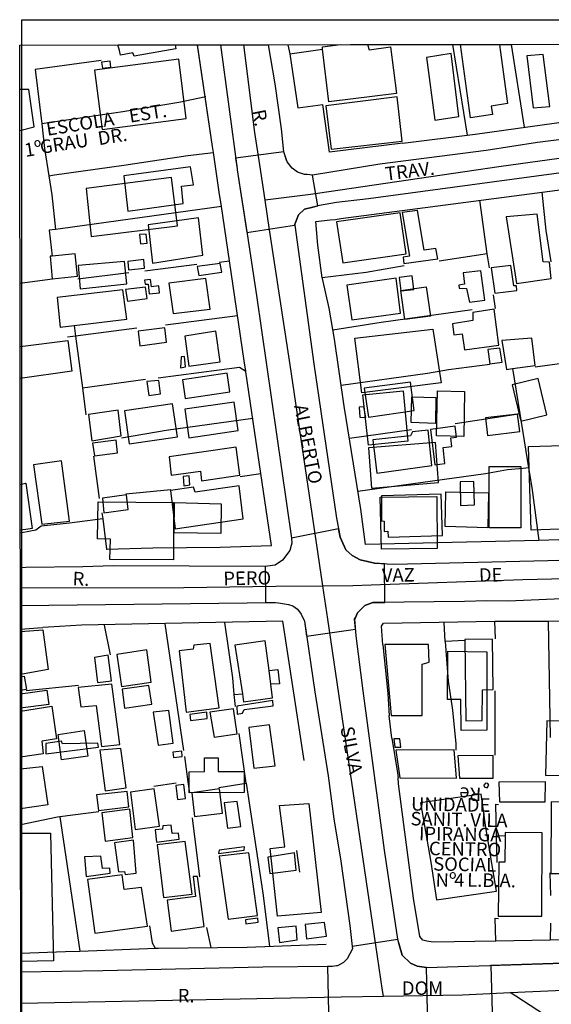
# Model space of a CAD drawing. Units: millimetres. Extents: x 185530 to 187947, y 1674286 to 1677062.
# Drawn here: x 185530 to 185629, y 1676880 to 1677062 of the extents above; entities that cross this region are included whole.
import ezdxf
from ezdxf.enums import TextEntityAlignment as Align

# ---------------------------------------------------------------- set-up
doc = ezdxf.new("R2010")
doc.units = ezdxf.units.MM
doc.header["$MEASUREMENT"] = 0
for name, color, linetype in [('EDIFICACAO_REFERENCIAL', 30, 'CONTINUOUS'), ('IMAGEM', 7, 'CONTINUOUS'), ('V-CRUZAMENTO', 1, 'CONTINUOUS'), ('V-EDIFICACAO', 50, 'CONTINUOUS'), ('V-EDIFICACAO_IDENTIFICADA', 80, 'CONTINUOUS'), ('V-EIXO_DE_LOGRADOURO', 3, 'CONTINUOUS'), ('V-LOTE', 1, 'CONTINUOUS'), ('V-NOME_DOS_LOGRADOUROS', 7, 'CONTINUOUS'), ('V-QUADRA', 2, 'CONTINUOUS'), ('V-TESTADA', 250, 'CONTINUOUS'), ('X-LIMITE_5000', 255, 'CONTINUOUS')]:
    doc.layers.add(name, color=color, linetype=linetype)
picture_1 = doc.add_image_def('image1.jpg', size_in_pixel=(4025, 4626))

msp = doc.modelspace()

# ---------------------------------------------------------------- linework, layer by layer
at = {"layer": 'EDIFICACAO_REFERENCIAL'}
for points in [[(185559.52, 1677054.82), (185543.92, 1677052.83), (185545.32, 1677041.85), (185560.92, 1677043.84)], [(185592.15, 1677003.23), (185606.61, 1677004.89), (185608.12, 1676994.96), (185593.44, 1676993.07)], [(185624.33, 1676983.15), (185634.92, 1676983.48), (185635.4, 1676968.03), (185624.81, 1676967.7)], [(185546.89, 1676966.05), (185544.5, 1676966.09), (185544.58, 1676972.91), (185558.57, 1676972.81), (185558.57, 1676962.17), (185546.77, 1676962.25)]]:
    msp.add_lwpolyline(points, close=True, dxfattribs=at)
at = {"layer": 'EDIFICACAO_REFERENCIAL', "linetype": 'Continuous'}
for points in [[(185542.39, 1677030.88), (185543.31, 1677022.04), (185559.32, 1677023.99), (185558.19, 1677032.95)], [(185540.92, 1677016.64), (185541.29, 1677012.33), (185549.9, 1677013.26), (185549.46, 1677017.37)], [(185600.66, 1677012.05), (185605.39, 1677012.72), (185606.15, 1677007.31), (185601.42, 1677006.64)], [(185569, 1676993.26), (185568.5, 1676996.72), (185560.2, 1676995.53), (185560.7, 1676992.06)], [(185621.26, 1676994.55), (185622.88, 1676987.84), (185627.7, 1676989), (185626.08, 1676995.73)], [(185594.66, 1676983.39), (185593.65, 1676992.7), (185601.07, 1676993.45), (185601.95, 1676984.15)], [(185607.27, 1676985.12), (185607.45, 1676993.5), (185612.49, 1676993.37), (185612.31, 1676985.03)], [(185559.28, 1676984.97), (185558.4, 1676991.07), (185549.48, 1676989.79), (185550.36, 1676983.68)], [(185570.56, 1676986.1), (185569.8, 1676991.39), (185560.63, 1676990.07), (185561.39, 1676984.78)], [(185602.64, 1676992.31), (185602.5, 1676987.69), (185607.13, 1676987.5), (185607.22, 1676992.17)], [(185616.37, 1676988.47), (185616.7, 1676985.2), (185622.68, 1676985.92), (185622.3, 1676989.16)], [(185594.69, 1676982.93), (185595.26, 1676975.46), (185607.66, 1676976.53), (185607.09, 1676983.92)], [(185622.9, 1676968.09), (185617.05, 1676968.09), (185617.05, 1676979.45), (185622.9, 1676979.45)], [(185608.88, 1676968.34), (185609.01, 1676974.77), (185616.91, 1676974.58), (185616.81, 1676968.15)], [(185597.11, 1676964.17), (185596.81, 1676973.79), (185607.31, 1676973.91), (185607.42, 1676964.27)], [(185558.69, 1676967.2), (185558.77, 1676972.8), (185567.41, 1676972.58), (185567.31, 1676967.1)], [(185611.83, 1676930.63), (185611.77, 1676936.33), (185609.34, 1676936.33), (185609.4, 1676945.29), (185616.59, 1676945.2), (185616.59, 1676930.68)], [(185627.69, 1676932.41), (185627.46, 1676922.3), (185638.82, 1676922.42), (185638.88, 1676932.36)], [(185537.2, 1676929.91), (185542.03, 1676930.61), (185542.71, 1676925.9), (185537.81, 1676925.17)], [(185561.48, 1676922.99), (185564.3, 1676923.03), (185564.3, 1676925.57), (185566.86, 1676925.57), (185566.86, 1676923.01), (185571.67, 1676923.01), (185571.67, 1676919.17), (185561.48, 1676919.06)], [(185578.19, 1676916.73), (185583.61, 1676917.12), (185585.93, 1676896.92), (185577.81, 1676896.25), (185576.45, 1676908.81), (185579.16, 1676909.1)], [(185582.93, 1676894.7), (185583.22, 1676892.09), (185586.9, 1676892.58), (185586.51, 1676895.09)], [(185577.9, 1676894.12), (185578.19, 1676891.42), (185581.48, 1676891.9), (185581.29, 1676894.41)]]:
    msp.add_lwpolyline(points, close=True, dxfattribs=at)
msp.add_lwpolyline([(185530.25, 1676911.6), (185535.79, 1676911.61), (185536.3, 1676888.01), (185530.28, 1676887.85)], dxfattribs=at)
at = {"layer": 'V-CRUZAMENTO'}
for points in [[(185584.33, 1677033.36), (185583.29, 1677033.47), (185582.83, 1677033.52), (185581.53, 1677033.91), (185580.56, 1677034.66), (185579.6, 1677035.84), (185578.97, 1677037.7), (185570.07, 1677036.52), (185570.33, 1677034.56), (185570.35, 1677034.38), (185572.16, 1677022.74), (185580.97, 1677024.11), (185581.68, 1677026.04), (185582.82, 1677027.07), (185584.34, 1677027.45), (185585.29, 1677027.68)], [(185597.65, 1676961.49), (185595.79, 1676961.56), (185594.5, 1676961.88), (185593.16, 1676962.2), (185591.67, 1676963.02), (185590.48, 1676964.07), (185589.66, 1676965.85), (185589.41, 1676966.4), (185589.11, 1676967.91), (185580.44, 1676966.19), (185580.45, 1676965.28), (185580.33, 1676964.83), (185580.09, 1676963.95), (185578.75, 1676962.14), (185577.37, 1676961.2), (185576.9, 1676961.15), (185575.53, 1676960.99), (185575.61, 1676954.28), (185577.46, 1676954.3), (185578.02, 1676954.22), (185579.88, 1676953.94), (185580.64, 1676953.66), (185581.5, 1676953.07), (185582.23, 1676952.13), (185582.77, 1676950.95), (185582.81, 1676950.87), (185583.22, 1676948.07), (185592.26, 1676949.38), (185592.11, 1676951.21), (185592.26, 1676951.54), (185592.65, 1676952.4), (185593.98, 1676953.74), (185595.46, 1676954.31), (185595.66, 1676954.31), (185597.72, 1676954.33)], [(185605.41, 1676886.78), (185603.69, 1676887.01), (185602.45, 1676887.56), (185600.91, 1676889.03), (185600.31, 1676891.18), (185600.09, 1676891.96), (185591.65, 1676890.66), (185591.69, 1676890.25), (185590.71, 1676888.35), (185590.05, 1676887.71), (185588.96, 1676887.09), (185588.73, 1676887.06), (185587.99, 1676886.95), (185587.11, 1676886.94), (185587.35, 1676875.68), (185590.49, 1676875.75), (185605.64, 1676876.07)], [(185648.34, 1676888.03), (185635.54, 1676887.74), (185630.82, 1676887.59), (185617.32, 1676887.16), (185617.66, 1676876.32), (185618.85, 1676876.35), (185620.26, 1676876.21), (185621.85, 1676875.57), (185625.61, 1676873.45), (185632.83, 1676869.39), (185637.31, 1676867.29), (185643.64, 1676864.02), (185646.64, 1676869.81), (185645.21, 1676870.98), (185644.29, 1676872.18), (185643.68, 1676873.33), (185643.65, 1676873.56), (185643.46, 1676874.81), (185643.83, 1676876.24), (185645.46, 1676878.3), (185646.69, 1676878.78), (185647.32, 1676879.02), (185648.55, 1676879.04)]]:
    msp.add_lwpolyline(points, close=True, dxfattribs=at)
at = {"layer": 'V-EDIFICACAO'}
for points in [[(185558.84, 1677057.49), (185558.98, 1677056.78), (185551.28, 1677055.4), (185551, 1677056.03), (185548.73, 1677055.56), (185548.55, 1677056.47), (185548.23, 1677057.47)], [(185594.52, 1677057.53), (185594.82, 1677056.54), (185598.77, 1677057.14), (185599.86, 1677048.5), (185587.34, 1677046.96), (185586.18, 1677056.67), (185586.13, 1677057.13), (185586.13, 1677057.13), (185589.52, 1677057.53)], [(185618.95, 1677057.56), (185619.05, 1677056.56), (185620.43, 1677046.63), (185617.41, 1677046.12), (185617.63, 1677044.62), (185613.6, 1677043.99), (185611.72, 1677057.55)], [(185530.13, 1677001.69), (185538.97, 1677002.79), (185539.74, 1676997.08), (185530.14, 1676995.78)], [(185530.17, 1676976.15), (185531.17, 1676976.4), (185531.22, 1676976.4), (185532.35, 1676967.97), (185531.18, 1676967.81), (185530.18, 1676967.67)], [(185530.2, 1676948.94), (185534.37, 1676949.26), (185535.34, 1676941.88), (185530.22, 1676940.97)], [(185530.21, 1676940.55), (185530.88, 1676940.65), (185531.3, 1676938.18)], [(185530.22, 1676937.4), (185535.07, 1676938.08), (185535.45, 1676935.43), (185530.22, 1676934.78)], [(185531.26, 1676938.18), (185530.27, 1676938.01)], [(185530.22, 1676934.19), (185536.01, 1676935.1), (185536.9, 1676929.1), (185534.16, 1676928.63), (185534.42, 1676926.3), (185530.23, 1676925.67)], [(185530.23, 1676923.5), (185534.2, 1676923.93), (185535.25, 1676916.87), (185530.24, 1676916.12)]]:
    msp.add_lwpolyline(points, dxfattribs=at)
for points in [[(185605.41, 1677055.17), (185606.96, 1677043.54), (185611.41, 1677044.24), (185609.98, 1677055.87), (185605.41, 1677055.17)], [(185624, 1677055.43), (185625.21, 1677045.82), (185628.27, 1677046.08), (185627.06, 1677055.72), (185624, 1677055.43)], [(185545.23, 1677054.29), (185545.42, 1677053.15), (185546.96, 1677053.37), (185546.85, 1677054.47), (185545.23, 1677054.29)], [(185586.79, 1677046.23), (185587.74, 1677038.2), (185600.92, 1677039.64), (185599.97, 1677047.84), (185586.79, 1677046.23)], [(185549.36, 1677033.27), (185550.09, 1677026.72), (185560.36, 1677028.15), (185560.03, 1677031.32), (185562.24, 1677031.61), (185561.72, 1677034.93), (185549.36, 1677033.27)], [(185588.78, 1677024.77), (185589.95, 1677017.18), (185601.66, 1677018.8), (185600.52, 1677026.39), (185588.78, 1677024.77)], [(185603.76, 1677026.83), (185600.89, 1677026.46), (185602.25, 1677018.36), (185601.11, 1677018.18), (185601.22, 1677017.04), (185607.51, 1677017.92), (185607.14, 1677019.8), (185604.97, 1677019.5), (185603.76, 1677026.83)], [(185620.17, 1677025.65), (185622.09, 1677013.36), (185628.53, 1677014.24), (185628.2, 1677017.26), (185627.06, 1677017.33), (185625.95, 1677026.13), (185620.17, 1677025.65)], [(185553.85, 1677024.21), (185554.69, 1677017.11), (185563.97, 1677018.55), (185563.16, 1677025.47), (185553.85, 1677024.21)], [(185552.26, 1677022.37), (185552.45, 1677020.68), (185553.66, 1677020.79), (185553.51, 1677022.48), (185552.26, 1677022.37)], [(185536.06, 1677018.39), (185535.74, 1677018.36), (185536.1, 1677014.17), (185540.78, 1677014.68), (185540.37, 1677018.8)], [(185550.09, 1677017.41), (185550.2, 1677015.86), (185553.18, 1677016.19), (185553.07, 1677017.77), (185550.09, 1677017.41)], [(185562.97, 1677016.45), (185563.27, 1677014.79), (185567.5, 1677015.42), (185567.21, 1677017), (185562.97, 1677016.45)], [(185617.37, 1677016.23), (185618.11, 1677011.52), (185622.16, 1677012.03), (185622.09, 1677012.88), (185621.57, 1677012.91), (185621.06, 1677016.63), (185617.37, 1677016.23)], [(185612.22, 1677015.31), (185612.44, 1677013.21), (185611.41, 1677013.03), (185611.45, 1677012.44), (185612.85, 1677012.4), (185613.4, 1677009.9), (185616.2, 1677010.26), (185615.46, 1677015.68), (185612.22, 1677015.31)], [(185554.51, 1677012.73), (185554.29, 1677014.09), (185553.18, 1677013.95), (185553.29, 1677013.21), (185553.88, 1677013.21), (185554.07, 1677011.41), (185555.94, 1677011.63), (185555.83, 1677012.88), (185554.51, 1677012.73)], [(185557.67, 1677013.39), (185558.52, 1677007.76), (185565.33, 1677008.61), (185564.52, 1677014.28), (185557.67, 1677013.39)], [(185590.69, 1677013.03), (185591.57, 1677006.58), (185600.63, 1677007.84), (185599.82, 1677014.31), (185590.69, 1677013.03)], [(185600.33, 1677014.42), (185600.66, 1677011.96), (185603.06, 1677012.25), (185602.76, 1677014.72), (185600.33, 1677014.42)], [(185540.13, 1677005.57), (185549.91, 1677006.73), (185549.17, 1677012.14), (185536.99, 1677010.71), (185537.54, 1677005.26)], [(185549.69, 1677012.25), (185550.02, 1677010.08), (185553.66, 1677010.56), (185553.37, 1677012.66), (185549.69, 1677012.25)], [(185614.03, 1677007.98), (185614.03, 1677006.47), (185610.23, 1677005.85), (185610.46, 1677003.82), (185612.04, 1677004.01), (185612.48, 1677001.03), (185618.85, 1677001.95), (185617.93, 1677008.57), (185614.03, 1677007.98)], [(185552.01, 1677004.49), (185552.3, 1677001.8), (185557.23, 1677002.46), (185556.94, 1677005.11), (185552.01, 1677004.49)], [(185560.65, 1677003.6), (185561.39, 1676998.01), (185567.17, 1676998.85), (185566.4, 1677004.49), (185560.65, 1677003.6)], [(185621.34, 1676997.58), (185625.55, 1676998.16), (185624.92, 1677003.23), (185619.4, 1677002.76), (185620.21, 1676997.42)], [(185616.79, 1677001.1), (185617.15, 1676998.49), (185619.44, 1676998.78), (185619.03, 1677001.39), (185616.79, 1677001.1)], [(185559.96, 1676999.77), (185559.88, 1676997.75), (185560.8, 1676997.9), (185560.62, 1676999.85), (185559.96, 1676999.77)], [(185553.62, 1676995.21), (185553.96, 1676992.63), (185556.13, 1676992.89), (185555.83, 1676995.36), (185553.62, 1676995.21)], [(185593.85, 1676993.96), (185594.66, 1676988.59), (185603.13, 1676989.84), (185602.47, 1676995.06), (185593.85, 1676993.96)], [(185542.8, 1676989.1), (185543.43, 1676984.24), (185548.88, 1676985.13), (185548.29, 1676989.87), (185542.8, 1676989.1)], [(185592.97, 1676990.43), (185593.08, 1676988.62), (185594.19, 1676988.51), (185593.82, 1676990.54), (185592.97, 1676990.43)], [(185602.84, 1676985.9), (185602.43, 1676985.16), (185595.47, 1676984.43), (185596.25, 1676978.24), (185606.44, 1676979.68), (185605.71, 1676986.19), (185602.84, 1676985.9)], [(185606.19, 1676986.34), (185606.96, 1676979.79), (185608.84, 1676980.05), (185608.5, 1676982.99), (185610.09, 1676983.17), (185609.94, 1676984.76), (185610.97, 1676984.9), (185610.75, 1676986.93), (185606.19, 1676986.34)], [(185543.54, 1676983.76), (185543.91, 1676981.44), (185548.21, 1676982), (185547.96, 1676984.35), (185543.54, 1676983.76)], [(185557.78, 1676981.26), (185558.15, 1676977.84), (185563.56, 1676978.61), (185563.75, 1676976.81), (185570.85, 1676977.84), (185570.19, 1676983.03), (185557.78, 1676981.26)], [(185532.64, 1676979.79), (185534.15, 1676968.78), (185539.31, 1676969.37), (185537.83, 1676980.49), (185532.64, 1676979.79)], [(185560.36, 1676977.62), (185560.47, 1676975.92), (185561.61, 1676976.07), (185561.46, 1676977.76), (185560.36, 1676977.62)], [(185611.63, 1676976.66), (185611.74, 1676972.24), (185614.32, 1676972.35), (185614.17, 1676976.7), (185611.63, 1676976.66)], [(185562.57, 1676974.75), (185562.24, 1676975.63), (185558, 1676975.04), (185558.85, 1676967.94), (185571.44, 1676969.78), (185570.7, 1676975.89), (185562.57, 1676974.75)], [(185545.42, 1676973.64), (185545.67, 1676970.92), (185550.16, 1676971.54), (185549.83, 1676974.23), (185545.42, 1676973.64)], [(185597.06, 1676974.05), (185597.09, 1676969.41), (185597.57, 1676969.37), (185597.57, 1676967.42), (185598.27, 1676967.49), (185598.35, 1676966.39), (185608.36, 1676966.68), (185608.14, 1676974.38), (185597.06, 1676974.05)], [(185612.55, 1676947.47), (185612.7, 1676932.42), (185615.76, 1676932.49), (185615.79, 1676938.12), (185617.74, 1676938.2), (185617.63, 1676947.55), (185612.55, 1676947.47)], [(185548.07, 1676944.71), (185548.91, 1676938.79), (185554.43, 1676939.56), (185553.62, 1676945.52), (185548.07, 1676944.71)], [(185562.31, 1676946.44), (185562.2, 1676945.7), (185559.59, 1676945.37), (185560.91, 1676934.04), (185566.99, 1676934.81), (185565.37, 1676946.7), (185562.31, 1676946.44)], [(185571.32, 1676937.42), (185571.55, 1676935.95), (185576.89, 1676936.69), (185576.25, 1676941.72), (185575.56, 1676947.21), (185569.89, 1676946.4)], [(185604.13, 1676933.41), (185604.6, 1676933.41), (185604.64, 1676942.91), (185605.89, 1676943.24), (185605.78, 1676946.55), (185597.68, 1676946.51), (185598.9, 1676933.41)], [(185543.94, 1676944.12), (185544.5, 1676939.48), (185547.04, 1676939.82), (185546.48, 1676944.53), (185543.94, 1676944.12)], [(185540.89, 1676938.6), (185541.37, 1676934.99), (185544.24, 1676935.25), (185545.23, 1676927.63), (185548.62, 1676928.04), (185547.15, 1676939.19), (185540.89, 1676938.6)], [(185549.02, 1676938.27), (185549.5, 1676934.74), (185554.54, 1676935.47), (185553.99, 1676938.93), (185549.02, 1676938.27)], [(185565.29, 1676934.04), (185566.1, 1676929.36), (185570.34, 1676929.99), (185569.67, 1676934.63), (185565.29, 1676934.04)], [(185570.26, 1676935.14), (185570.37, 1676933.67), (185571.33, 1676933.82), (185571.66, 1676934.48), (185577.03, 1676935.21), (185576.96, 1676936.17), (185570.26, 1676935.14)], [(185554.8, 1676934), (185555.72, 1676927.93), (185558.52, 1676928.26), (185557.67, 1676934.33), (185554.8, 1676934)], [(185561.58, 1676933.6), (185561.69, 1676932.45), (185564.81, 1676932.86), (185564.74, 1676934), (185561.58, 1676933.6)], [(185572.51, 1676931.2), (185573.46, 1676923.66), (185577.4, 1676924.1), (185576.33, 1676931.64), (185572.51, 1676931.2)], [(185538.02, 1676928.15), (185537.83, 1676928.63), (185534.89, 1676928.22), (185534.93, 1676926.31), (185544.64, 1676927.56), (185544.53, 1676928.29), (185538.02, 1676928.15)], [(185599.38, 1676929.1), (185599.56, 1676927.52), (185600.66, 1676927.52), (185600.48, 1676929.07), (185599.38, 1676929.1)], [(185544.9, 1676927.01), (185545.9, 1676919.46), (185549.8, 1676920.01), (185548.8, 1676927.26), (185544.9, 1676927.01)], [(185558.41, 1676926.64), (185558.56, 1676925.61), (185560.18, 1676925.83), (185560.07, 1676926.79), (185558.41, 1676926.64)], [(185599.71, 1676926.97), (185600.48, 1676921.89), (185610.97, 1676921.78), (185610.57, 1676927.04), (185599.71, 1676926.97)], [(185611.23, 1676925.94), (185611.56, 1676921.78), (185617.74, 1676921.82), (185617.74, 1676925.98), (185611.23, 1676925.94)], [(185559, 1676920.42), (185559.29, 1676917.88), (185560.77, 1676918.03), (185560.47, 1676920.64), (185559, 1676920.42)], [(185616.37, 1676920.9), (185616.04, 1676920.48), (185616.11, 1676920.2), (185616.64, 1676920.02), (185616.94, 1676920.52), (185616.77, 1676920.8), (185616.37, 1676920.9)], [(185618.81, 1676921.04), (185618.92, 1676917.4), (185627.42, 1676917.44), (185627.46, 1676921.15), (185618.81, 1676921.04)], [(185544.31, 1676918.73), (185544.68, 1676915.82), (185550.28, 1676916.52), (185549.98, 1676919.31), (185544.31, 1676918.73)], [(185550.57, 1676919.2), (185551.45, 1676912.32), (185555.94, 1676912.91), (185554.99, 1676919.83), (185550.57, 1676919.2)], [(185561.98, 1676919.06), (185562.46, 1676914.68), (185567.65, 1676915.34), (185567.06, 1676919.83), (185561.98, 1676919.06)], [(185567.94, 1676917.22), (185568.57, 1676912.58), (185571.03, 1676912.87), (185570.37, 1676917.51), (185567.94, 1676917.22)], [(185628.53, 1676917.44), (185628.45, 1676904.19), (185630.11, 1676904.15), (185630.11, 1676909.6), (185630.66, 1676909.78), (185630.66, 1676917.33), (185628.53, 1676917.44)], [(185545.27, 1676915.38), (185545.9, 1676910.15), (185551.01, 1676910.81), (185550.46, 1676916.04), (185545.27, 1676915.38)], [(185556.57, 1676912.98), (185556.5, 1676912.39), (185555.13, 1676912.25), (185555.39, 1676909.93), (185559.62, 1676910.52), (185559.51, 1676911.62), (185558.3, 1676911.58), (185558.15, 1676913.13), (185556.57, 1676912.98)], [(185620.01, 1676911.13), (185619.91, 1676906.28), (185618.81, 1676906.25), (185618.7, 1676896.24), (185626.76, 1676896.24), (185626.83, 1676911.69), (185620.02, 1676911.73)], [(185547.63, 1676909.82), (185548.36, 1676904.48), (185549.5, 1676904.55), (185549.61, 1676904), (185551.67, 1676904.22), (185551.16, 1676910.3), (185547.63, 1676909.82)], [(185555.5, 1676909.45), (185556.72, 1676899.7), (185562.02, 1676900.36), (185560.73, 1676910.11), (185555.5, 1676909.45)], [(185566.99, 1676908.46), (185566.91, 1676907.87), (185571.66, 1676908.49), (185571.73, 1676909.08), (185566.99, 1676908.46)], [(185545.09, 1676907.39), (185542.07, 1676907.24), (185542.36, 1676903.6), (185546.85, 1676904.22), (185546.74, 1676905.14), (185545.42, 1676905.07), (185545.09, 1676907.39)], [(185567.02, 1676907.35), (185568.68, 1676895.72), (185574.09, 1676896.38), (185572.51, 1676908.01), (185567.02, 1676907.35)], [(185576, 1676907.2), (185576.37, 1676904.15), (185581.27, 1676904.78), (185580.94, 1676907.98), (185576, 1676907.2)], [(185549.39, 1676901.2), (185549.06, 1676903.89), (185542.62, 1676903.08), (185543.98, 1676893.11), (185553.74, 1676894.4), (185552.63, 1676901.54), (185549.39, 1676901.2)], [(185557.38, 1676899.22), (185558.12, 1676893.51), (185564.26, 1676894.36), (185563.01, 1676903.63), (185562.2, 1676903.6), (185562.61, 1676899.88), (185557.38, 1676899.22)], [(185571.88, 1676895.61), (185571.95, 1676894.84), (185574.27, 1676895.13), (185574.2, 1676895.87), (185571.88, 1676895.61)]]:
    msp.add_lwpolyline(points, close=True, dxfattribs=at)
at = {"layer": 'V-EDIFICACAO_IDENTIFICADA'}
msp.add_lwpolyline([(185530.08, 1677041.61), (185532.76, 1677042.3), (185531.76, 1677049.21), (185530.1, 1677049.2)], dxfattribs=at)
msp.add_lwpolyline([(185607.25, 1676899.3), (185618.37, 1676900.9), (185616.4, 1676912.65), (185615.55, 1676918.82), (185604.32, 1676917.26), (185604.32, 1676917.26), (185606.22, 1676906.25), (185607.25, 1676899.3)], close=True, dxfattribs=at)
at = {"layer": 'V-EIXO_DE_LOGRADOURO'}
for points in [[(185574.52, 1677035.28), (185573.6, 1677041.26), (185571.57, 1677057.5), (185571.57, 1677057.5)], [(185715.9, 1677048.96), (185704.51, 1677047.08), (185669.83, 1677041.96), (185618.83, 1677034.91), (185585.25, 1677029.97), (185583.93, 1677029.81)], [(185575.52, 1677028.75), (185574.52, 1677035.28)], [(185583.93, 1677029.81), (185575.52, 1677028.75)], [(185576.36, 1677023.29), (185575.52, 1677028.75)], [(185585.05, 1676965.34), (185580.19, 1676998.28), (185576.36, 1677023.29)], [(185586.23, 1676957.41), (185585.05, 1676965.34)], [(185595.16, 1676957.59), (185623.24, 1676958.57), (185687.18, 1676960.05), (185728.86, 1676960.75)], [(185530.21, 1676957.04), (185560.48, 1676957.11), (185577.52, 1676957.31)], [(185577.52, 1676957.31), (185586.23, 1676957.41)], [(185586.23, 1676957.41), (185591.77, 1676957.47), (185595.16, 1676957.59)], [(185587.14, 1676951.22), (185586.23, 1676957.41)], [(185596.04, 1676890.92), (185587.14, 1676951.22)], [(185597.44, 1676881.48), (185597.28, 1676882.52), (185596.04, 1676890.92)], [(185597.44, 1676881.48), (185612.1, 1676881.72), (185620.94, 1676882.12)], [(185620.94, 1676882.12), (185639.16, 1676882.96)], [(185634.19, 1676873.51), (185621.98, 1676881.45), (185620.94, 1676882.12)], [(185530.29, 1676880.14), (185589.62, 1676881.34)], [(185589.62, 1676881.34), (185597.44, 1676881.48)]]:
    msp.add_lwpolyline(points, dxfattribs=at)
at = {"layer": 'V-LOTE'}
for points in [[(185565.78, 1677038.67), (185563, 1677057.49)], [(185579.74, 1677057.51), (185580.08, 1677055.83)], [(185580.08, 1677055.83), (185586.18, 1677056.67)], [(185610.21, 1677057.56), (185612.93, 1677040.79)], [(185621.08, 1677057.56), (185623.49, 1677042.24)], [(185580.08, 1677055.83), (185581.59, 1677045.85)], [(185545.13, 1677054.61), (185532.9, 1677052.94), (185534.14, 1677042.85)], [(185564.53, 1677047.89), (185559.56, 1677046.85), (185549.14, 1677045.09), (185534.14, 1677042.85)], [(185581.59, 1677045.85), (185586.22, 1677046.43)], [(185534.14, 1677042.85), (185534.69, 1677038.33), (185535.48, 1677033.27)], [(185614.46, 1677040.96), (185634.39, 1677043.75)], [(185601.03, 1677039.27), (185614.46, 1677040.96)], [(185603.77, 1677027.21), (185633.48, 1677031.11), (185696.98, 1677040.08), (185698.39, 1677040.28)], [(185565.94, 1677037.56), (185565.78, 1677038.67)], [(185535.48, 1677033.27), (185536.52, 1677033.42), (185549.37, 1677035.2), (185561.23, 1677037.04), (185565.94, 1677037.56)], [(185567.03, 1677030.25), (185565.94, 1677037.56)], [(185535.48, 1677033.27), (185536.02, 1677029.76), (185536.69, 1677023.32), (185535.53, 1677023.18), (185536.06, 1677018.39)], [(185567.43, 1677027.57), (185567.03, 1677030.25)], [(185626.76, 1677030.21), (185627.51, 1677023.12), (185628.45, 1677017.31)], [(185567.43, 1677027.57), (185537.65, 1677023.45), (185536.69, 1677023.32)], [(185568.92, 1677017.55), (185567.43, 1677027.57)], [(185616.68, 1677018.81), (185615.33, 1677028.72)], [(185603.68, 1677027.2), (185603.77, 1677027.21)], [(185585.29, 1677020.4), (185584.95, 1677024.79), (185587.58, 1677025.09), (185588.59, 1677025.2)], [(185586.12, 1677014.4), (185585.29, 1677020.4)], [(185616.68, 1677018.81), (185607.74, 1677017.48)], [(185617.08, 1677016.2), (185616.68, 1677018.81)], [(185553.27, 1677015.65), (185562.85, 1677016.89)], [(185567.02, 1677017.29), (185568.92, 1677017.55)], [(185571.96, 1676997.08), (185571.67, 1676999), (185568.92, 1677017.55)], [(185601.27, 1677016.61), (185594.25, 1677015.38), (185586.12, 1677014.4)], [(185540.81, 1677014.17), (185550.26, 1677015.37)], [(185530.12, 1677013.38), (185536.12, 1677014.17)], [(185586.14, 1677014.27), (185586.12, 1677014.4)], [(185594.14, 1676965.04), (185593.25, 1676971.58), (185590.16, 1676990.64), (185588.38, 1677003.03), (185587.4, 1677008.74), (185586.14, 1677014.27)], [(185618.18, 1677008.71), (185617.86, 1677011.22)], [(185588.09, 1677004.74), (185597.05, 1677006.17), (185613.86, 1677008.54)], [(185570.43, 1677007.35), (185557.05, 1677005.65)], [(185540.13, 1677005.57), (185540.4, 1677003.56)], [(185551.76, 1677005.05), (185540.4, 1677003.56)], [(185540.4, 1677003.56), (185538.91, 1677003.37)], [(185540.4, 1677003.56), (185541.67, 1676994.04)], [(185631.41, 1676998.63), (185631.01, 1676998.58), (185625.57, 1676997.86)], [(185555.74, 1676995.88), (185570.8, 1676997.87), (185571.96, 1676997.08)], [(185574.76, 1676978.17), (185571.97, 1676997), (185571.96, 1676997.08)], [(185617.18, 1676998.32), (185609.5, 1676997.36), (185605.58, 1676996.67), (185589.62, 1676994.47)], [(185621.34, 1676997.58), (185622.7, 1676989.19)], [(185541.67, 1676994.04), (185553.37, 1676995.64)], [(185541.67, 1676994.04), (185542.34, 1676989.02)], [(185573.23, 1676988.37), (185557.19, 1676986.1), (185548.93, 1676984.74)], [(185622.7, 1676989.19), (185621.65, 1676989.03), (185610.74, 1676987.39)], [(185622.7, 1676989.19), (185624.32, 1676979.22)], [(185602.63, 1676986.25), (185591.14, 1676984.68)], [(185543.74, 1676981.39), (185544.78, 1676973.54)], [(185624.32, 1676979.22), (185623.31, 1676979.12), (185620.41, 1676978.83), (185616.33, 1676978.12), (185592.73, 1676974.84)], [(185624.32, 1676979.22), (185624.91, 1676975.6), (185626.24, 1676965.78)], [(185570.92, 1676977.64), (185574.76, 1676978.17)], [(185576.74, 1676964.86), (185574.76, 1676978.17)], [(185549.7, 1676974.39), (185558.04, 1676975.23)], [(185545.47, 1676969.8), (185539.29, 1676968.98)], [(185545.28, 1676970.87), (185545.47, 1676969.8)], [(185545.47, 1676969.8), (185546.17, 1676964.18)], [(185626.24, 1676965.78), (185594.14, 1676965.04)], [(185629.91, 1676965.87), (185626.24, 1676965.78)], [(185546.11, 1676964.18), (185546.17, 1676964.18)], [(185546.17, 1676964.18), (185554.72, 1676964.45), (185567.18, 1676964.54), (185576.74, 1676964.86)], [(185628.01, 1676950.85), (185638.89, 1676951)], [(185582.74, 1676925.09), (185578.8, 1676950.83), (185541.54, 1676950.08), (185535.41, 1676949.75), (185534.35, 1676949.69)], [(185545.71, 1676950.14), (185546.81, 1676944.6)], [(185556.94, 1676950.35), (185560.4, 1676926.95)], [(185569.82, 1676937.26), (185569.52, 1676940.35), (185568.06, 1676950.58)], [(185597.33, 1676946.47), (185597.08, 1676949.93), (185597.46, 1676950.5), (185618.11, 1676950.85)], [(185608.85, 1676947.11), (185608.72, 1676950.61)], [(185618.18, 1676947.56), (185618.11, 1676950.85)], [(185618.11, 1676950.85), (185628.01, 1676950.85)], [(185628.38, 1676929.32), (185628.01, 1676950.85)], [(185612.53, 1676947.29), (185608.85, 1676947.11)], [(185608.85, 1676947.11), (185609.43, 1676939.73), (185610.26, 1676934.4), (185610.87, 1676928.18), (185610.84, 1676927.01)], [(185576.25, 1676941.72), (185577.9, 1676941.89), (185578.19, 1676939.26), (185576.58, 1676939.18)], [(185540.96, 1676938.94), (185531.27, 1676937.98)], [(185569.82, 1676937.26), (185571.32, 1676937.42)], [(185570.04, 1676935.07), (185569.82, 1676937.26)], [(185618.12, 1676926.03), (185618.16, 1676937.96)], [(185599.02, 1676929.19), (185598.51, 1676933.31)], [(185572.04, 1676920.9), (185570.74, 1676930.07)], [(185599.04, 1676929.06), (185599.02, 1676929.19)], [(185560.58, 1676925.83), (185561.22, 1676921.15)], [(185606.65, 1676891.48), (185605.48, 1676891.62), (185604.75, 1676891.85), (185604.2, 1676892.53), (185603.03, 1676899.57), (185600.21, 1676920.74), (185600.21, 1676920.81), (185600.19, 1676921.84)], [(185559.06, 1676920.89), (185554.91, 1676920.27)], [(185561.22, 1676921.15), (185561.5, 1676919.1)], [(185566.95, 1676920.06), (185572.04, 1676920.9)], [(185572.04, 1676920.9), (185575.12, 1676900.52), (185576.34, 1676890.7)], [(185618.37, 1676911.22), (185618.24, 1676916.98), (185618.77, 1676916.93)], [(185537.47, 1676914.62), (185537.08, 1676914.57), (185530.27, 1676913.17)], [(185544.75, 1676915.55), (185537.47, 1676914.62)], [(185537.47, 1676914.62), (185541.18, 1676889.82)], [(185563.44, 1676903.52), (185562.06, 1676914.48)], [(185618.37, 1676911.22), (185620.01, 1676911.13)], [(185618.49, 1676906.19), (185618.37, 1676911.22)], [(185628.28, 1676904.27), (185628.37, 1676900.07)], [(185618.27, 1676891.66), (185618.13, 1676895.9), (185618.77, 1676895.86)], [(185628.37, 1676894.95), (185628.35, 1676891.82)], [(185554.1, 1676894.49), (185554.6, 1676891.35), (185555.14, 1676890.36)], [(185565.52, 1676890.47), (185564.76, 1676894.2)], [(185555.14, 1676890.36), (185555.76, 1676890.37), (185572.2, 1676890.54), (185586.85, 1676891.09)], [(185618.27, 1676891.66), (185606.65, 1676891.48)], [(185628.35, 1676891.82), (185618.27, 1676891.66)], [(185638.29, 1676891.97), (185628.35, 1676891.82)], [(185530.26, 1676889.4), (185538.54, 1676889.72)], [(185538.54, 1676889.72), (185541.18, 1676889.82)], [(185541.18, 1676889.82), (185553.76, 1676890.31), (185555.14, 1676890.36)]]:
    msp.add_lwpolyline(points, dxfattribs=at)
at = {"layer": 'V-QUADRA'}
for points in [[(185567.28, 1677057.5), (185570.33, 1677034.56), (185570.35, 1677034.38), (185572.19, 1677022.55), (185573.96, 1677011.12), (185580.44, 1676966.19), (185580.45, 1676965.28), (185580.33, 1676964.83), (185580.09, 1676963.95), (185578.75, 1676962.14), (185577.37, 1676961.2), (185576.9, 1676961.15), (185575.53, 1676960.99), (185547.38, 1676961.11), (185541.78, 1676960.88), (185531.19, 1676960.76), (185530.19, 1676960.75)], [(185639.82, 1677041.16), (185625.99, 1677039.39), (185616.48, 1677037.93), (185596.8, 1677035.42), (185584.33, 1677033.36), (185583.29, 1677033.47), (185582.83, 1677033.52), (185581.53, 1677033.91), (185580.56, 1677034.66), (185579.6, 1677035.83), (185579.5, 1677036.12), (185578.97, 1677037.7), (185578.55, 1677041.97), (185577.38, 1677050.29), (185576.18, 1677057.51)], [(185665.65, 1677038.58), (185594.66, 1677029), (185594.66, 1677029), (185588.74, 1677028.29), (185585.6, 1677027.76), (185584.34, 1677027.45), (185584.34, 1677027.45), (185582.82, 1677027.07), (185581.68, 1677026.04), (185581.03, 1677024.28), (185581.05, 1677024.12), (185581.05, 1677024.12), (185584.57, 1676998.45), (185588.72, 1676969.88), (185589.41, 1676966.4), (185589.66, 1676965.85), (185589.66, 1676965.85), (185590.48, 1676964.07), (185591.67, 1676963.02), (185593.16, 1676962.2), (185594.5, 1676961.88), (185594.5, 1676961.88), (185595.79, 1676961.56), (185599.29, 1676961.42), (185627.87, 1676962.07), (185674.19, 1676963.51)], [(185631.93, 1676955.02), (185620.53, 1676954.58), (185616.57, 1676954.63), (185612.44, 1676954.47), (185612.44, 1676954.47), (185595.66, 1676954.31), (185595.66, 1676954.31), (185595.46, 1676954.31), (185593.98, 1676953.74), (185592.65, 1676952.4), (185592.26, 1676951.54), (185592.26, 1676951.54), (185592.11, 1676951.21), (185592.36, 1676948.13), (185593.62, 1676937.98), (185597.55, 1676908.49), (185600.08, 1676892.01), (185600.31, 1676891.18), (185600.31, 1676891.18), (185600.91, 1676889.03), (185602.45, 1676887.56), (185603.69, 1676887.01), (185605.41, 1676886.78), (185630.82, 1676887.59)], [(185530.2, 1676953.77), (185577.46, 1676954.3), (185578.02, 1676954.22), (185579.88, 1676953.94), (185580.64, 1676953.66), (185581.5, 1676953.07), (185582.23, 1676952.13), (185582.77, 1676950.95), (185582.81, 1676950.87), (185584.71, 1676937.75), (185587.19, 1676922.21), (185588.27, 1676914.28), (185589.57, 1676906.46), (185591.23, 1676894.57), (185591.65, 1676890.66), (185591.69, 1676890.25), (185590.71, 1676888.35), (185590.05, 1676887.71), (185588.96, 1676887.09), (185588.73, 1676887.06), (185587.99, 1676886.95), (185575.11, 1676886.86), (185545.45, 1676886.14), (185530.29, 1676885.92)]]:
    msp.add_lwpolyline(points, dxfattribs=at)
at = {"layer": 'V-TESTADA'}
for points in [[(185565.78, 1677038.67), (185563.01, 1677057.45)], [(185579.74, 1677057.51), (185580.08, 1677055.83)], [(185580.08, 1677055.83), (185581.59, 1677045.85)], [(185601.03, 1677039.27), (185587.43, 1677037.61), (185586.22, 1677046.43)], [(185614.46, 1677040.96), (185634.39, 1677043.75)], [(185601.03, 1677039.27), (185614.46, 1677040.96)], [(185603.77, 1677027.21), (185633.48, 1677031.11), (185696.98, 1677040.08), (185698.39, 1677040.28)], [(185565.94, 1677037.56), (185565.78, 1677038.67)], [(185567.03, 1677030.25), (185565.94, 1677037.56)], [(185567.43, 1677027.57), (185567.03, 1677030.25)], [(185568.92, 1677017.55), (185567.43, 1677027.57)], [(185588.59, 1677025.2), (185589.58, 1677025.33), (185603.77, 1677027.21)], [(185603.68, 1677027.2), (185603.77, 1677027.21)], [(185585.29, 1677020.4), (185584.95, 1677024.79), (185587.58, 1677025.09), (185588.59, 1677025.2)], [(185586.12, 1677014.4), (185585.29, 1677020.4)], [(185571.96, 1676997.08), (185571.67, 1676999), (185568.92, 1677017.55)], [(185586.14, 1677014.27), (185586.12, 1677014.4)], [(185594.14, 1676965.04), (185593.25, 1676971.58), (185590.16, 1676990.64), (185588.38, 1677003.03), (185587.4, 1677008.74), (185586.14, 1677014.27)], [(185574.76, 1676978.17), (185571.97, 1676997), (185571.96, 1676997.08)], [(185576.74, 1676964.86), (185574.76, 1676978.17)], [(185545.47, 1676969.8), (185539.29, 1676968.98)], [(185533.04, 1676967.67), (185532.04, 1676967.48), (185530.18, 1676967.13)], [(185539.29, 1676968.98), (185534.04, 1676968.41), (185533.04, 1676967.67)], [(185626.24, 1676965.78), (185594.14, 1676965.04)], [(185629.91, 1676965.87), (185626.24, 1676965.78)], [(185546.11, 1676964.18), (185546.17, 1676964.18)], [(185546.17, 1676964.18), (185554.72, 1676964.45), (185567.18, 1676964.54), (185576.74, 1676964.86)], [(185628.01, 1676950.85), (185638.89, 1676951)], [(185530.2, 1676949.4), (185533.41, 1676949.62), (185534.35, 1676949.69)], [(185582.74, 1676925.09), (185578.8, 1676950.83), (185541.54, 1676950.08), (185535.41, 1676949.75), (185534.35, 1676949.69)], [(185597.33, 1676946.47), (185597.08, 1676949.93), (185597.46, 1676950.5), (185618.11, 1676950.85)], [(185618.11, 1676950.85), (185628.01, 1676950.85)], [(185597.33, 1676946.47), (185598.24, 1676937.49), (185598.51, 1676933.31)], [(185599.02, 1676929.19), (185598.51, 1676933.31)], [(185599.02, 1676929.19), (185600.03, 1676922.81), (185600.19, 1676921.84)], [(185599.04, 1676929.06), (185599.02, 1676929.19)], [(185606.65, 1676891.48), (185605.48, 1676891.62), (185604.75, 1676891.85), (185604.2, 1676892.53), (185603.03, 1676899.57), (185600.21, 1676920.74), (185600.21, 1676920.81), (185600.19, 1676921.84)], [(185581.36, 1676908.4), (185581.91, 1676904.38)], [(185555.14, 1676890.36), (185555.76, 1676890.37), (185572.2, 1676890.54), (185586.85, 1676891.09)], [(185618.27, 1676891.66), (185606.65, 1676891.48)], [(185628.35, 1676891.82), (185618.27, 1676891.66)], [(185638.29, 1676891.97), (185628.35, 1676891.82)], [(185530.26, 1676889.4), (185538.54, 1676889.72)], [(185538.54, 1676889.72), (185541.18, 1676889.82)], [(185541.18, 1676889.82), (185553.76, 1676890.31), (185555.14, 1676890.36)]]:
    msp.add_lwpolyline(points, dxfattribs=at)
at = {"layer": 'X-LIMITE_5000'}
msp.add_lwpolyline([(185530.3, 1676874.32), (185530.29, 1676880.35), (185530.28, 1676886.02), (185530.24, 1676916.12), (185530.23, 1676923.5), (185530.23, 1676925.67), (185530.22, 1676934.19), (185530.21, 1676938.41), (185530.2, 1676948.94), (185530.19, 1676953.89), (185530.19, 1676957.2), (185530.19, 1676960.75), (185530.18, 1676967.67), (185530.17, 1676976.3), (185530.16, 1676979.67), (185530.16, 1676981.49), (185530.14, 1676995.78), (185530.13, 1677001.69), (185530.08, 1677041.61), (185530.07, 1677049.42), (185530.07, 1677052.07), (185530.07, 1677052.87), (185530.06, 1677057.45), (185548.36, 1677057.47), (185558.84, 1677057.49), (185567.28, 1677057.5), (185571.54, 1677057.5), (185576.18, 1677057.51), (185591.35, 1677057.53), (185594.52, 1677057.53), (185611.79, 1677057.56), (185618.91, 1677057.57), (185621.28, 1677057.57), (185634.23, 1677057.59)], dxfattribs=at)

# ---------------------------------------------------------------- texts
at = {"layer": 'V-NOME_DOS_LOGRADOUROS'}
for s, rotation, p in [('EST.', 9, (185550.64, 1677042.31)), ('ESCOLA', 9, (185535.31, 1677039.88)), ('R.', 281, (185572.33, 1677045.13)), ('GRAU', 9, (185534.15, 1677036.53)), ('DR.', 9, (185544.86, 1677038.14)), ('1º', 9, (185531.26, 1677035.97)), ('TRAV.', 7, (185598.01, 1677031.59)), ('ALBERTO', 281, (185580.11, 1676990.55)), ('PERO', 1, (185567.82, 1676956.71)), ('VAZ', 1, (185597.19, 1676957.31)), ('DE', 1, (185615.17, 1676957.35)), ('R.', 357, (185539.77, 1676956.74)), ('SILVA', 281, (185588.69, 1676930.97)), ('Re', 179, (185615.61, 1676920.82)), ('UNIDADE', 359, (185602.52, 1676915.03)), ('SANIT.', 359, (185602.43, 1676912.29)), ('VILA', 359, (185613.51, 1676912.06)), ('IPIRANGA', 359, (185604, 1676909.55)), ('CENTRO', 359, (185605.84, 1676906.78)), ('SOCIAL', 359, (185606.63, 1676903.92)), ('Nº', 359, (185607.08, 1676900.95)), ('4', 359, (185610.52, 1676900.95)), ('L.B.A.', 359, (185612.93, 1676900.96))]:
    msp.add_text(s, height=2.5, rotation=rotation, dxfattribs=at).set_placement(p, align=Align.BOTTOM_LEFT)
for s, p in [('DOM', (185600.87, 1676880.92)), ('R.', (185559.34, 1676879.53))]:
    msp.add_text(s, height=2.5, dxfattribs=at).set_placement(p, align=Align.BOTTOM_LEFT)

# ---------------------------------------------------------------- referenced raster images: frames only (the image files are external)
at = {"layer": 'IMAGEM'}
image = msp.add_image(picture_1, insert=(185530.46, 1674286.06), size_in_units=(2415.42, 2776.08), dxfattribs=at)
image.dxf.flags = 7

doc.saveas('drawing.dxf')
